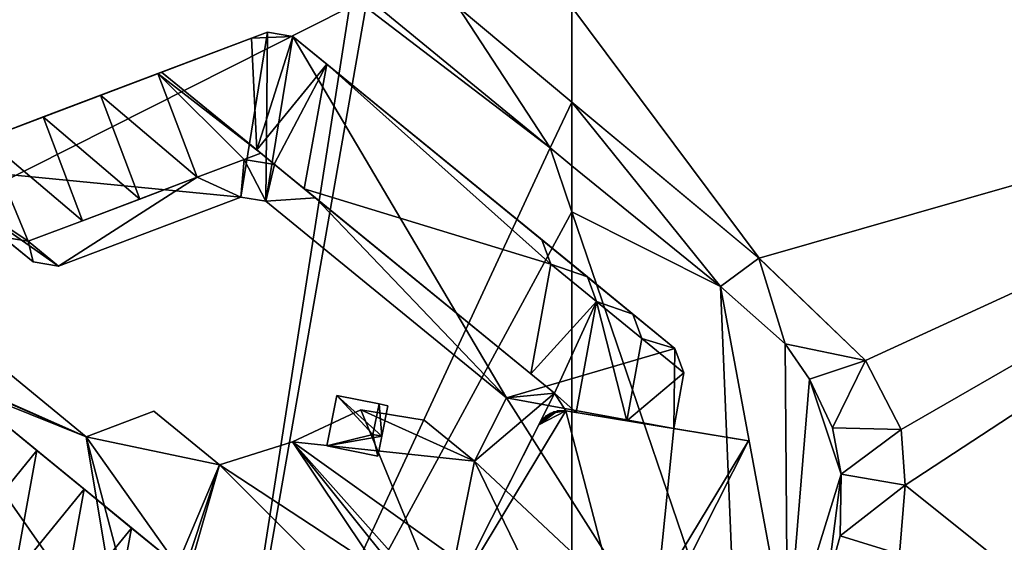
# Model space of a CAD drawing. Extents: x 575833 to 577000, y 6224925 to 6226000.
# Drawn here: x 576435 to 576551, y 6225187 to 6225249 of the extents above; entities that cross this region are included whole.
import ezdxf

# ---------------------------------------------------------------- set-up
doc = ezdxf.new("R2010")
doc.units = 0
doc.header["$MEASUREMENT"] = 0
for name, color, linetype in [('Bygninger_LOD3', 1, 'Continuous'), ('Bygninger_Projekteret', 85, 'Continuous'), ('Terraen', 33, 'Continuous'), ('Terraen_vand', 33, 'Continuous')]:
    doc.layers.add(name, color=color, linetype=linetype)

# ---------------------------------------------------------------- blocks, each defined once
blk = doc.blocks.new('1km_6225_576_UTM32_ACAD_1_FMEBLOCK17')
at = {"layer": 'Terraen', "color": 9, "true_color": 0xbbbbbb}
for points in [[(-2.12, 26.99, 3.52), (2.41, 30.31, 0), (-19.59, 48.69, 0)], [(-19.59, 48.69, 0), (-19.59, 41.21, 3.71), (-2.12, 26.99, 3.52)], [(-19.59, 41.21, 3.71), (-19.59, 35.77, 3.67), (-2.12, 26.99, 3.52)], [(-19.59, 35.77, 3.67), (-0.12, -21.41, 3.12), (-2.12, 26.99, 3.52)], [(-19.59, 35.77, 3.67), (-19.59, -27.88, 3.03), (-0.12, -21.41, 3.12)], [(-2.12, 26.99, 3.52), (5.51, 20.23, 3.79), (2.41, 30.31, 0)], [(5.51, 20.23, 3.79), (14.94, 18.3, 0), (2.41, 30.31, 0)], [(-2.12, 26.99, 3.52), (5.75, -15.47, 3.26), (5.51, 20.23, 3.79)], [(-2.12, 26.99, 3.52), (-0.12, -21.41, 3.12), (5.75, -15.47, 3.26)], [(5.51, 20.23, 3.79), (8.37, 16.08, 3.84), (14.94, 18.3, 0)], [(5.51, 20.23, 3.79), (5.75, -15.47, 3.26), (8.37, 16.08, 3.84)], [(8.37, 16.08, 3.84), (11.06, 10.36, 3.67), (14.94, 18.3, 0)], [(11.06, 10.36, 3.67), (19.13, 10.15, 0), (14.94, 18.3, 0)], [(8.37, 16.08, 3.84), (5.75, -15.47, 3.26), (12.08, 4.92, 3.66)], [(8.37, 16.08, 3.84), (12.08, 4.92, 3.66), (11.06, 10.36, 3.67)], [(11.06, 10.36, 3.67), (12.08, 4.92, 3.66), (19.13, 10.15, 0)], [(12.08, 4.92, 3.66), (19.59, 3.63, 0), (19.13, 10.15, 0)], [(12.08, 4.92, 3.66), (5.75, -15.47, 3.26), (10.42, -7.91, 3.22)], [(12.08, 4.92, 3.66), (10.42, -7.91, 3.22), (11.98, -2.34, 3.48)], [(12.08, 4.92, 3.66), (11.98, -2.34, 3.48), (19.59, 3.63, 0)], [(11.98, -2.34, 3.48), (18.94, -4.49, 0), (19.59, 3.63, 0)], [(11.98, -2.34, 3.48), (10.42, -7.91, 3.22), (18.94, -4.49, 0)]]:
    blk.add_polyline3d(points, close=True, dxfattribs=at)
blk = doc.blocks.new('1km_6225_576_UTM32_ACAD_1_FMEBLOCK18')
at = {"layer": 'Terraen', "color": 9, "true_color": 0xbbbbbb}
for points in [[(36.33, 62.5, 2.87), (-38.59, 24.74, 2.84), (20.44, -39.21, 2.84)], [(36.33, 62.5, 2.87), (-15.75, 62.5, 3.04), (-38.59, 24.74, 2.84)], [(38.27, 62.5, 2.88), (36.33, 62.5, 2.87), (20.44, -39.21, 2.84)], [(38.27, 62.5, 2.88), (20.44, -39.21, 2.84), (59.93, 45.95, 3.74)], [(39.77, 62.5, 2.93), (38.27, 62.5, 2.88), (59.93, 45.95, 3.74)], [(49.13, 62.5, 0), (39.77, 62.5, 2.93), (59.93, 45.95, 3.74)], [(49.13, 62.5, 0), (59.93, 45.95, 3.74), (62.5, 51.33, 0)], [(62.5, 51.33, 0), (59.93, 45.95, 3.74), (62.5, 43.85, 3.71)], [(62.5, 38.41, 3.67), (59.93, 45.95, 3.74), (20.44, -39.21, 2.84)], [(62.5, 43.85, 3.71), (59.93, 45.95, 3.74), (62.5, 38.41, 3.67)], [(62.5, 38.41, 3.67), (20.44, -39.21, 2.84), (62.5, -25.24, 3.03)]]:
    blk.add_polyline3d(points, close=True, dxfattribs=at)
blk = doc.blocks.new('1km_6225_576_UTM32_ACAD_1_FMEBLOCK46')
at = {"layer": 'Terraen_vand', "color": 132, "true_color": 0x00ced1}
for points in [[(-62.5, 62.5, 0), (-62.5, 51.33, 0), (-40.49, 32.95, 0)], [(62.5, 62.5, 0), (-62.5, 62.5, 0), (-40.49, 32.95, 0)], [(62.5, 62.5, 0), (-40.49, 32.95, 0), (-27.97, 20.94, 0)], [(62.5, 62.5, 0), (-27.97, 20.94, 0), (-23.77, 12.79, 0)], [(62.5, 62.5, 0), (-23.77, 12.79, 0), (-23.31, 6.27, 0)], [(62.5, 62.5, 0), (-23.31, 6.27, 0), (62.5, -62.5, 0)], [(62.5, -62.5, 0), (-23.31, 6.27, 0), (-23.97, -1.85, 0)]]:
    blk.add_polyline3d(points, close=True, dxfattribs=at)
blk = doc.blocks.new('1km_6225_576_UTM32_ACAD_1_FMEBLOCK79')
at = {"layer": 'Terraen_vand', "color": 132, "true_color": 0x00ced1}
blk.add_polyline3d([(17.25, 51.33, 0), (17.25, 62.5, 0), (3.89, 62.5, 0)], close=True, dxfattribs=at)
blk = doc.blocks.new('Projekteret_bygning_58512')
at = {"layer": 'Bygninger_Projekteret', "color": 85, "true_color": 0x5f994c}
for points in [[(-41.82, 25.45, 3.87), (-33.56, 28.58, 10.29), (-0.38, 41.14, 3.87)], [(-3.52, 21.73, 3.87), (-41.82, 25.45, 3.87), (-0.38, 41.14, 3.87)], [(-33.56, 28.58, 10.29), (-26.75, 31.16, 13.53), (-0.38, 41.14, 3.87)], [(-20.02, 33.71, 20.01), (-26.75, 31.16, 13.53), (-0.38, 41.14, 3.87)], [(-20.02, 33.71, 20.01), (-13.28, 36.26, 26.49), (-0.38, 41.14, 3.87)], [(-13.28, 36.26, 26.49), (-0.38, 41.14, 3.87), (-2.27, 40.42, 32.97)], [(-0.38, 41.14, 3.87), (-0.58, 21.25, 3.87), (-3.52, 21.73, 3.87)], [(-0.38, 41.14, 3.87), (-2.27, 40.42, 32.97), (-0.38, 41.14, 36.21)], [(-2.27, 40.42, 36.21), (-0.38, 41.14, 36.21), (-2.27, 40.42, 32.97)], [(2.6, 40.65, 36.21), (-2.27, 40.42, 36.21), (-0.38, 41.14, 36.21)], [(-1.63, 27.28, 36.21), (-2.27, 40.42, 36.21), (2.6, 40.65, 36.21)], [(6.6, 37.38, 36.21), (-1.63, 27.28, 36.21), (2.6, 40.65, 36.21)], [(-0.58, 21.25, 3.87), (-0.38, 41.14, 3.87), (2.6, 40.65, 3.87)], [(27.73, -1.9, 3.87), (-0.58, 21.25, 3.87), (2.6, 40.65, 3.87)], [(2.6, 40.65, 36.21), (2.6, 40.65, 3.87), (-0.38, 41.14, 3.87), (-0.38, 41.14, 36.21)], [(2.6, 40.65, 36.21), (6.6, 37.38, 36.21), (2.6, 40.65, 3.87)], [(37.24, 12.34, 13.53), (31.87, 16.72, 16.77), (2.6, 40.65, 3.87)], [(6.6, 37.38, 36.21), (2.6, 40.65, 3.87), (31.87, 16.72, 16.77)], [(37.24, 12.34, 13.53), (2.6, 40.65, 3.87), (47.52, 3.93, 3.87)], [(47.52, 3.93, 3.87), (27.73, -1.9, 3.87), (2.6, 40.65, 3.87)], [(-12.83, 36.43, 29.73), (-13.28, 36.26, 26.49), (-2.27, 40.42, 32.97)], [(-12.83, 36.43, 29.73), (-12.83, 36.43, 32.97), (-2.27, 40.42, 32.97)], [(-12.83, 36.43, 32.97), (-2.27, 40.42, 32.97), (-1.63, 27.28, 32.97)], [(-2.27, 40.42, 36.21), (-2.27, 40.42, 32.97), (-1.63, 27.28, 32.97), (-1.63, 27.28, 36.21)], [(6.6, 37.38, 36.21), (0.42, 25.59, 36.21), (-1.63, 27.28, 36.21)], [(6.6, 37.38, 36.21), (3.94, 22.72, 36.21), (0.42, 25.59, 36.21)], [(32.93, 13.85, 39.45), (3.94, 22.72, 39.45), (6.6, 37.38, 39.45)], [(6.6, 37.38, 39.45), (6.6, 37.38, 36.21), (3.94, 22.72, 36.21), (3.94, 22.72, 39.45)], [(31.87, 16.72, 39.45), (6.6, 37.38, 36.21), (6.6, 37.38, 39.45)], [(31.87, 16.72, 39.45), (31.87, 16.72, 16.77), (6.6, 37.38, 36.21)], [(31.87, 16.72, 39.45), (32.93, 13.85, 39.45), (6.6, 37.38, 39.45)], [(-13.28, 36.26, 26.49), (-20.02, 33.71, 23.25), (-20.02, 33.71, 26.49)], [(-20.02, 33.71, 20.01), (-20.02, 33.71, 23.25), (-13.28, 36.26, 26.49)], [(-20.02, 33.71, 26.49), (-13.28, 36.26, 26.49), (-8.67, 24.06, 26.49)], [(-13.28, 36.26, 29.73), (-12.83, 36.43, 29.73), (-13.28, 36.26, 26.49)], [(-12.83, 36.43, 29.73), (-1.17, 26.9, 29.73), (-13.28, 36.26, 29.73)], [(-8.67, 24.06, 29.73), (-13.28, 36.26, 29.73), (-3.13, 26.15, 29.73)], [(-13.28, 36.26, 29.73), (-1.17, 26.9, 29.73), (-3.13, 26.15, 29.73)], [(-13.28, 36.26, 29.73), (-13.28, 36.26, 26.49), (-8.67, 24.06, 26.49), (-8.67, 24.06, 29.73)], [(-12.83, 36.43, 29.73), (-1.63, 27.28, 32.97), (-12.83, 36.43, 32.97)], [(-1.63, 27.28, 32.97), (-12.83, 36.43, 29.73), (-1.17, 26.9, 29.73)], [(-26.75, 31.16, 16.77), (-20.02, 33.71, 20.01), (-26.75, 31.16, 13.53)], [(-26.75, 31.16, 16.77), (-26.75, 31.16, 20.01), (-20.02, 33.71, 20.01)], [(-26.75, 31.16, 20.01), (-20.02, 33.71, 20.01), (-15.4, 21.51, 20.01)], [(-15.4, 21.51, 23.25), (-20.02, 33.71, 23.25), (-8.67, 24.06, 23.25)], [(-20.02, 33.71, 26.49), (-20.02, 33.71, 23.25), (-8.67, 24.06, 23.25), (-8.67, 24.06, 26.49)], [(-20.02, 33.71, 23.25), (-20.02, 33.71, 20.01), (-15.4, 21.51, 20.01), (-15.4, 21.51, 23.25)], [(-26.75, 31.16, 13.53), (-33.56, 28.58, 10.29), (-33.56, 28.58, 13.53)], [(-26.75, 31.16, 13.53), (-22.13, 18.96, 13.53), (-33.56, 28.58, 13.53)], [(-22.13, 18.96, 16.77), (-26.75, 31.16, 16.77), (-15.4, 21.51, 16.77)], [(-26.75, 31.16, 16.77), (-26.75, 31.16, 13.53), (-22.13, 18.96, 13.53), (-22.13, 18.96, 16.77)], [(-26.75, 31.16, 20.01), (-26.75, 31.16, 16.77), (-15.4, 21.51, 16.77), (-15.4, 21.51, 20.01)], [(-33.56, 28.58, 10.29), (-28.53, 16.54, 10.29), (-41.82, 25.45, 10.29)], [(-33.56, 28.58, 10.29), (-22.13, 18.96, 10.29), (-28.53, 16.54, 10.29)], [(-33.56, 28.58, 13.53), (-33.56, 28.58, 10.29), (-22.13, 18.96, 10.29), (-22.13, 18.96, 13.53)], [(-3.13, 26.15, 29.73), (-1.17, 26.9, 29.73), (0.45, 25.57, 29.73)], [(3.94, 22.72, 36.21), (-1.63, 27.28, 32.97), (0.45, 25.57, 29.73)], [(3.94, 22.72, 36.21), (0.42, 25.59, 36.21), (-1.63, 27.28, 32.97)], [(-1.63, 27.28, 32.97), (0.42, 25.59, 36.21), (-1.63, 27.28, 36.21)], [(-1.63, 27.28, 32.97), (0.45, 25.57, 29.73), (-1.17, 26.9, 29.73)], [(-3.13, 26.15, 29.73), (-8.67, 24.06, 23.25), (-3.13, 26.15, 7.05)], [(-8.67, 24.06, 26.49), (-3.13, 26.15, 29.73), (-8.67, 24.06, 29.73)], [(-3.13, 26.15, 29.73), (-8.67, 24.06, 26.49), (-8.67, 24.06, 23.25)], [(-3.13, 26.15, 7.05), (-8.67, 24.06, 23.25), (-8.67, 24.06, 7.05)], [(-8.67, 24.06, 7.05), (-3.13, 26.15, 7.05), (-3.52, 21.73, 7.05)], [(-0.58, 21.25, 7.05), (-3.52, 21.73, 7.05), (-3.13, 26.15, 7.05)], [(0.45, 25.57, 7.05), (0.45, 25.57, 29.73), (-3.13, 26.15, 29.73), (-3.13, 26.15, 7.05)], [(-3.13, 26.15, 7.05), (0.45, 25.57, 7.05), (-0.58, 21.25, 7.05)], [(-0.58, 21.25, 7.05), (0.45, 25.57, 7.05), (5.25, 21.65, 7.05)], [(5.25, 21.65, 7.05), (0.45, 25.57, 29.73), (30.59, 0.93, 16.77)], [(0.45, 25.57, 29.73), (30.59, 0.93, 16.77), (30.59, 0.93, 39.45)], [(0.45, 25.57, 29.73), (30.59, 0.93, 39.45), (3.94, 22.72, 36.21)], [(5.25, 21.65, 7.05), (0.45, 25.57, 29.73), (0.45, 25.57, 7.05)], [(-27.94, 14.1, 3.87), (-31.51, 17.03, 7.05), (-41.82, 25.45, 3.87)], [(-31.51, 17.03, 10.29), (-41.82, 25.45, 10.29), (-28.53, 16.54, 10.29)], [(-41.82, 25.45, 3.87), (-3.52, 21.73, 3.87), (-24.96, 13.62, 3.87)], [(-41.82, 25.45, 3.87), (-24.96, 13.62, 3.87), (-27.94, 14.1, 3.87)], [(-8.67, 24.06, 7.05), (-22.13, 18.96, 10.29), (-28.53, 16.54, 7.05)], [(-28.53, 16.54, 7.05), (-8.67, 24.06, 7.05), (-24.96, 13.62, 7.05)], [(-3.52, 21.73, 7.05), (-24.96, 13.62, 7.05), (-8.67, 24.06, 7.05)], [(-15.4, 21.51, 16.77), (-8.67, 24.06, 7.05), (-22.13, 18.96, 10.29)], [(-8.67, 24.06, 7.05), (-8.67, 24.06, 23.25), (-15.4, 21.51, 16.77)], [(-8.67, 24.06, 23.25), (-15.4, 21.51, 23.25), (-15.4, 21.51, 20.01)], [(-8.67, 24.06, 23.25), (-15.4, 21.51, 20.01), (-15.4, 21.51, 16.77)], [(30.59, 0.93, 39.45), (3.94, 22.72, 39.45), (3.94, 22.72, 36.21)], [(3.94, 22.72, 39.45), (32.93, 13.85, 39.45), (30.59, 0.93, 39.45)], [(-24.96, 13.62, 7.05), (-24.96, 13.62, 3.87), (-3.52, 21.73, 3.87), (-3.52, 21.73, 7.05)], [(-15.4, 21.51, 16.77), (-22.13, 18.96, 13.53), (-22.13, 18.96, 10.29)], [(-15.4, 21.51, 16.77), (-22.13, 18.96, 16.77), (-22.13, 18.96, 13.53)], [(-3.52, 21.73, 7.05), (-3.52, 21.73, 3.87), (-0.58, 21.25, 3.87), (-0.58, 21.25, 7.05)], [(27.73, -1.9, 7.05), (-0.58, 21.25, 7.05), (5.25, 21.65, 7.05)], [(-0.58, 21.25, 7.05), (-0.58, 21.25, 3.87), (27.73, -1.9, 3.87), (27.73, -1.9, 7.05)], [(33.38, -1.35, 7.05), (5.25, 21.65, 7.05), (30.59, 0.93, 16.77)], [(5.25, 21.65, 7.05), (33.38, -1.35, 7.05), (27.73, -1.9, 7.05)], [(-28.53, 16.54, 10.29), (-28.53, 16.54, 7.05), (-22.13, 18.96, 10.29)], [(-27.94, 14.1, 3.87), (-27.94, 14.1, 7.05), (-31.51, 17.03, 7.05)], [(-28.53, 16.54, 7.05), (-27.94, 14.1, 7.05), (-31.51, 17.03, 7.05)], [(-31.51, 17.03, 10.29), (-31.51, 17.03, 7.05), (-28.53, 16.54, 7.05), (-28.53, 16.54, 10.29)], [(-24.96, 13.62, 7.05), (-27.94, 14.1, 7.05), (-28.53, 16.54, 7.05)], [(31.87, 16.72, 16.77), (37.24, 12.34, 16.77), (37.24, 12.34, 13.53)], [(32.93, 13.85, 16.77), (31.87, 16.72, 16.77), (37.24, 12.34, 16.77)], [(32.93, 13.85, 39.45), (32.93, 13.85, 16.77), (31.87, 16.72, 16.77), (31.87, 16.72, 39.45)], [(-27.94, 14.1, 7.05), (-27.94, 14.1, 3.87), (-24.96, 13.62, 3.87), (-24.96, 13.62, 7.05)], [(30.59, 0.93, 39.45), (30.59, 0.93, 16.77), (32.93, 13.85, 16.77), (32.93, 13.85, 39.45)], [(30.59, 0.93, 16.77), (32.93, 13.85, 16.77), (38.3, 9.46, 16.77)], [(37.24, 12.34, 16.77), (38.3, 9.46, 16.77), (32.93, 13.85, 16.77)], [(42.6, 7.96, 10.29), (37.24, 12.34, 13.53), (42.6, 7.96, 13.53)], [(37.24, 12.34, 13.53), (42.6, 7.96, 10.29), (47.52, 3.93, 3.87)], [(42.6, 7.96, 13.53), (38.3, 9.46, 13.53), (37.24, 12.34, 13.53)], [(38.3, 9.46, 16.77), (38.3, 9.46, 13.53), (37.24, 12.34, 13.53), (37.24, 12.34, 16.77)], [(33.38, -1.35, 16.77), (30.59, 0.93, 16.77), (38.3, 9.46, 16.77)], [(38.3, 9.46, 16.77), (35.92, -3.63, 16.77), (33.38, -1.35, 16.77)], [(35.92, -3.63, 13.53), (38.3, 9.46, 13.53), (41.9, -4.6, 13.53)], [(35.92, -3.63, 16.77), (35.92, -3.63, 13.53), (38.3, 9.46, 13.53), (38.3, 9.46, 16.77)], [(38.3, 9.46, 13.53), (43.66, 5.08, 13.53), (41.9, -4.6, 13.53)], [(43.66, 5.08, 13.53), (38.3, 9.46, 13.53), (42.6, 7.96, 13.53)], [(47.52, 3.93, 10.29), (47.52, 3.93, 3.87), (42.6, 7.96, 10.29)], [(43.66, 5.08, 10.29), (42.6, 7.96, 10.29), (47.52, 3.93, 10.29)], [(43.66, 5.08, 13.53), (43.66, 5.08, 10.29), (42.6, 7.96, 10.29), (42.6, 7.96, 13.53)], [(-35.7, 5.02, 3.87), (-21.71, -6.49, 3.87), (-40.59, 1.71, 3.87)], [(-35.7, 5.02, 7.05), (-21.71, -6.49, 7.05), (-38.66, 1.02, 7.05)], [(-21.71, -6.49, 7.05), (-21.71, -6.49, 3.87), (-35.7, 5.02, 3.87), (-35.7, 5.02, 7.05)], [(43.66, 5.08, 10.29), (48.58, 1.06, 10.29), (41.9, -4.6, 10.29)], [(41.9, -4.6, 13.53), (41.9, -4.6, 10.29), (43.66, 5.08, 10.29), (43.66, 5.08, 13.53)], [(48.58, 1.06, 10.29), (43.66, 5.08, 10.29), (47.52, 3.93, 10.29)], [(47.52, 3.93, 3.87), (47.39, -5.5, 3.87), (27.73, -1.9, 3.87)], [(47.39, -5.5, 3.87), (47.52, 3.93, 3.87), (48.58, 1.06, 3.87)], [(48.58, 1.06, 10.29), (48.58, 1.06, 3.87), (47.52, 3.93, 3.87), (47.52, 3.93, 10.29)], [(-17.24, -33.33, 3.87), (-54.09, -3.2, 3.87), (-41.64, 1.51, 3.87)], [(-41.64, 1.51, 3.87), (-40.59, 1.71, 3.87), (-21.71, -6.49, 3.87)], [(-21.71, -6.49, 3.87), (-17.24, -33.33, 3.87), (-41.64, 1.51, 3.87)], [(-38.66, 1.02, 7.05), (-11, -21.59, 7.05), (-33.08, -3.54, 10.29)], [(-38.66, 1.02, 7.05), (-21.71, -6.49, 7.05), (-11, -21.59, 7.05)], [(33.38, -1.35, 16.77), (30.59, 0.93, 16.77), (33.38, -1.35, 13.53)], [(33.38, -1.35, 13.53), (30.59, 0.93, 16.77), (33.38, -1.35, 7.05)], [(41.9, -4.6, 10.29), (48.58, 1.06, 10.29), (47.39, -5.5, 10.29)], [(47.39, -5.5, 10.29), (47.39, -5.5, 3.87), (48.58, 1.06, 3.87), (48.58, 1.06, 10.29)], [(31.52, -5.05, 16.77), (33.38, -1.35, 7.05), (20.39, -27.11, 7.05)], [(20.39, -27.11, 7.05), (23.98, -9.35, 7.05), (33.38, -1.35, 7.05)], [(23.98, -9.35, 7.05), (27.73, -1.9, 7.05), (33.38, -1.35, 7.05)], [(45.03, -29.05, 3.87), (23.98, -9.35, 3.87), (27.73, -1.9, 3.87)], [(27.73, -1.9, 7.05), (27.73, -1.9, 3.87), (23.98, -9.35, 3.87), (23.98, -9.35, 7.05)], [(27.73, -1.9, 3.87), (47.39, -5.5, 3.87), (45.03, -29.05, 3.87)], [(33.38, -1.35, 13.53), (31.52, -5.05, 16.77), (33.38, -1.35, 16.77)], [(31.52, -5.05, 16.77), (33.38, -1.35, 13.53), (33.38, -1.35, 7.05)], [(33.38, -1.35, 16.77), (34.7, -3.43, 16.77), (31.52, -5.05, 16.77)], [(34.7, -3.43, 16.77), (33.38, -1.35, 16.77), (35.92, -3.63, 16.77)], [(-41.33, -13.63, 10.29), (-54.09, -3.2, 3.87), (-17.24, -33.33, 3.87)], [(-21.71, -6.49, 7.05), (-13.76, -3.45, 7.05), (-6.02, -9.78, 7.05)], [(-21.71, -6.49, 3.87), (-13.76, -3.45, 3.87), (-6.02, -9.78, 3.87)], [(-13.76, -3.45, 7.05), (-13.76, -3.45, 3.87), (-21.71, -6.49, 3.87), (-21.71, -6.49, 7.05)], [(-6.02, -9.78, 7.05), (-6.02, -9.78, 3.87), (-13.76, -3.45, 3.87), (-13.76, -3.45, 7.05)], [(20.39, -27.11, 7.05), (2.56, -7.05, 7.05), (10.58, -3.29, 7.05)], [(10.58, -3.29, 3.87), (23.98, -9.35, 3.87), (2.56, -7.05, 3.87)], [(10.58, -3.29, 7.05), (10.58, -3.29, 3.87), (2.56, -7.05, 3.87), (2.56, -7.05, 7.05)], [(23.98, -9.35, 7.05), (20.39, -27.11, 7.05), (10.58, -3.29, 7.05)], [(10.58, -3.29, 7.05), (18.06, -4.51, 7.05), (23.98, -9.35, 7.05)], [(10.58, -3.29, 3.87), (18.06, -4.51, 3.87), (23.98, -9.35, 3.87)], [(18.06, -4.51, 7.05), (18.06, -4.51, 3.87), (10.58, -3.29, 3.87), (10.58, -3.29, 7.05)], [(31.52, -5.05, 144.07), (34.7, -3.43, 144.77), (20.36, -27.17, 138.11)], [(34.7, -3.43, 144.77), (41.84, -30.67, 139.8), (20.36, -27.17, 138.11)], [(31.52, -5.05, 16.77), (32.83, -3.73, 144.5), (34.7, -3.43, 16.77)], [(34.7, -3.43, 144.77), (31.52, -5.05, 144.07), (33.74, -3.43, 144.66)], [(31.52, -5.05, 144.07), (33.27, -3.54, 144.58), (33.74, -3.43, 144.66)], [(33.27, -3.54, 144.58), (34.7, -3.43, 16.77), (32.83, -3.73, 144.5)], [(33.27, -3.54, 144.58), (33.74, -3.43, 144.66), (34.7, -3.43, 16.77)], [(34.7, -3.43, 144.77), (34.7, -3.43, 16.77), (33.74, -3.43, 144.66)], [(56.18, -6.93, 146.46), (41.9, -4.6, 13.53), (34.7, -3.43, 144.77)], [(41.9, -4.6, 13.53), (35.92, -3.63, 16.77), (34.7, -3.43, 144.77)], [(34.7, -3.43, 144.77), (35.92, -3.63, 16.77), (34.7, -3.43, 16.77)], [(56.18, -6.93, 146.46), (41.84, -30.67, 139.8), (34.7, -3.43, 144.77)], [(-35.76, -18.19, 16.77), (-33.08, -3.54, 16.77), (-27.51, -8.1, 16.77)], [(-11, -21.59, 7.05), (-33.08, -3.54, 10.29), (-27.51, -8.1, 16.77)], [(-33.08, -3.54, 16.77), (-27.51, -8.1, 16.77), (-33.08, -3.54, 13.53)], [(-27.51, -8.1, 16.77), (-33.08, -3.54, 10.29), (-33.08, -3.54, 13.53)], [(23.98, -9.35, 7.05), (23.98, -9.35, 3.87), (18.06, -4.51, 3.87), (18.06, -4.51, 7.05)], [(31.52, -5.05, 144.07), (32.83, -3.73, 144.5), (33.27, -3.54, 144.58)], [(32.83, -3.73, 144.5), (31.52, -5.05, 16.77), (32.43, -3.98, 144.4)], [(32.83, -3.73, 144.5), (31.52, -5.05, 144.07), (32.43, -3.98, 144.4)], [(32.43, -3.98, 144.4), (31.52, -5.05, 16.77), (32.07, -4.29, 144.29)], [(31.52, -5.05, 144.07), (32.07, -4.29, 144.29), (32.43, -3.98, 144.4)], [(31.76, -4.65, 144.18), (32.07, -4.29, 144.29), (31.52, -5.05, 16.77)], [(32.07, -4.29, 144.29), (31.52, -5.05, 144.07), (31.76, -4.65, 144.18)], [(35.92, -3.63, 16.77), (41.9, -4.6, 13.53), (35.92, -3.63, 13.53)], [(41.9, -4.6, 10.29), (41.9, -4.6, 13.53), (47.39, -5.5, 10.29)], [(47.39, -5.5, 10.29), (56.18, -6.93, 146.46), (41.9, -4.6, 13.53)], [(31.52, -5.05, 16.77), (20.39, -27.11, 16.77), (20.36, -27.17, 138.11)], [(20.36, -27.17, 138.11), (31.52, -5.05, 144.07), (31.52, -5.05, 16.77)], [(20.39, -27.11, 7.05), (20.39, -27.11, 13.53), (31.52, -5.05, 16.77)], [(31.52, -5.05, 16.77), (20.39, -27.11, 13.53), (20.39, -27.11, 16.77)], [(31.76, -4.65, 144.18), (31.52, -5.05, 16.77), (31.52, -5.05, 144.07)], [(56.18, -6.93, 3.87), (45.03, -29.05, 3.87), (47.39, -5.5, 3.87)], [(56.18, -6.93, 3.87), (47.39, -5.5, 10.29), (56.18, -6.93, 146.46)], [(47.39, -5.5, 10.29), (56.18, -6.93, 3.87), (47.39, -5.5, 3.87)], [(-6.02, -9.78, 7.05), (-11, -21.59, 7.05), (-21.71, -6.49, 7.05)], [(-14.27, -34.67, 3.87), (-21.71, -6.49, 3.87), (-6.02, -9.78, 3.87)], [(-21.71, -6.49, 3.87), (-14.27, -34.67, 3.87), (-17.24, -33.33, 3.87)], [(56.18, -6.93, 146.46), (45.03, -29.05, 140.51), (41.84, -30.67, 139.8)], [(45.03, -29.05, 140.51), (45.03, -29.05, 3.87), (56.18, -6.93, 3.87), (56.18, -6.93, 146.46)], [(-35.76, -18.19, 20.01), (-27.51, -8.1, 20.01), (-30.19, -22.75, 20.01)], [(-27.51, -8.1, 20.01), (-27.51, -8.1, 16.77), (-35.76, -18.19, 16.77), (-35.76, -18.19, 20.01)], [(-30.19, -22.75, 23.25), (-27.51, -8.1, 23.25), (-21.93, -12.65, 23.25)], [(-27.51, -8.1, 23.25), (-27.51, -8.1, 20.01), (-30.19, -22.75, 20.01), (-30.19, -22.75, 23.25)], [(-21.93, -12.65, 23.25), (-27.51, -8.1, 20.01), (-27.51, -8.1, 23.25)], [(-21.93, -12.65, 23.25), (-27.51, -8.1, 16.77), (-27.51, -8.1, 20.01)], [(-21.93, -12.65, 23.25), (-27.51, -8.1, 16.77), (-11, -21.59, 7.05)], [(-6.02, -9.78, 7.05), (2.56, -7.05, 7.05), (20.39, -27.11, 7.05)], [(2.56, -7.05, 3.87), (25.38, -41.14, 3.87), (-6.02, -9.78, 3.87)], [(2.56, -7.05, 7.05), (2.56, -7.05, 3.87), (-6.02, -9.78, 3.87), (-6.02, -9.78, 7.05)], [(33.69, -29.34, 3.87), (2.56, -7.05, 3.87), (23.98, -9.35, 3.87)], [(2.56, -7.05, 3.87), (33.69, -29.34, 3.87), (28.56, -39.51, 3.87)], [(28.56, -39.51, 3.87), (25.38, -41.14, 3.87), (2.56, -7.05, 3.87)], [(-6.02, -9.78, 3.87), (25.38, -41.14, 3.87), (-14.27, -34.67, 3.87)], [(-9.6, -22.22, 7.05), (-11, -21.59, 7.05), (-6.02, -9.78, 7.05)], [(20.39, -27.11, 7.05), (-9.6, -22.22, 7.05), (-6.02, -9.78, 7.05)], [(33.69, -29.34, 3.87), (23.98, -9.35, 3.87), (45.03, -29.05, 3.87)], [(-30.19, -22.75, 26.49), (-21.93, -12.65, 26.49), (-24.61, -27.31, 26.49)], [(-21.93, -12.65, 26.49), (-21.93, -12.65, 23.25), (-30.19, -22.75, 23.25), (-30.19, -22.75, 26.49)], [(-24.61, -27.31, 29.73), (-21.93, -12.65, 29.73), (-16.36, -17.21, 29.73)], [(-21.93, -12.65, 29.73), (-21.93, -12.65, 26.49), (-24.61, -27.31, 26.49), (-24.61, -27.31, 29.73)], [(-21.93, -12.65, 29.73), (-16.36, -17.21, 29.73), (-21.93, -12.65, 26.49)], [(-16.36, -17.21, 29.73), (-21.93, -12.65, 23.25), (-21.93, -12.65, 26.49)], [(-21.93, -12.65, 23.25), (-11, -21.59, 7.05), (-16.36, -17.21, 29.73)], [(-17.24, -33.33, 3.87), (-35.76, -18.19, 13.53), (-41.33, -13.63, 10.29)], [(-24.61, -27.31, 32.97), (-16.36, -17.21, 32.97), (-19.09, -31.82, 32.97)], [(-16.36, -17.21, 32.97), (-16.36, -17.21, 29.73), (-24.61, -27.31, 29.73), (-24.61, -27.31, 32.97)], [(-16.36, -17.21, 36.21), (-11, -21.59, 36.21), (-19.09, -31.82, 36.21)], [(-16.36, -17.21, 36.21), (-16.36, -17.21, 32.97), (-19.09, -31.82, 32.97), (-19.09, -31.82, 36.21)], [(-16.36, -17.21, 29.73), (-16.36, -17.21, 32.97), (-11, -21.59, 36.21)], [(-16.36, -17.21, 36.21), (-11, -21.59, 36.21), (-16.36, -17.21, 32.97)], [(-11, -21.59, 36.21), (-11, -21.59, 7.05), (-16.36, -17.21, 29.73)], [(-30.19, -22.75, 20.01), (-35.76, -18.19, 13.53), (-17.24, -33.33, 3.87)]]:
    blk.add_3dface(points, dxfattribs=at)
blk = doc.blocks.new('building_121497')
at = {"layer": 'Bygninger_LOD3', "color": 1}
for points in [[(2.89, -1.23, 1.49), (-3.6, -2.37, 1.49), (-2.4, 3.58, 1.48)], [(-3.6, -2.37, 1.49), (-3.6, -2.37, 4.74), (-2.4, 3.58, 4.74), (-2.4, 3.58, 1.48)], [(-2.4, 3.58, 4.74), (1.82, -1.01, 4.71), (-3.6, -2.37, 4.74)], [(2.56, 2.58, 4.71), (1.82, -1.01, 4.71), (-2.4, 3.58, 4.74)], [(2.89, -1.23, 1.49), (-2.4, 3.58, 1.48), (2.56, 2.58, 1.49)], [(2.56, 2.58, 3.77), (-2.4, 3.58, 1.48), (-2.4, 3.58, 4.74)], [(2.56, 2.58, 3.77), (-2.4, 3.58, 4.74), (2.56, 2.58, 4.71)], [(2.56, 2.58, 1.49), (-2.4, 3.58, 1.48), (2.56, 2.58, 3.77)], [(1.82, -1.01, 3.77), (2.56, 2.58, 3.77), (3.6, 2.37, 3.77), (2.89, -1.23, 3.77)], [(2.56, 2.58, 4.71), (1.82, -1.01, 4.71), (1.82, -1.01, 3.77), (2.56, 2.58, 3.77)], [(3.6, 2.37, 1.48), (2.89, -1.23, 1.49), (2.56, 2.58, 1.49)], [(3.6, 2.37, 1.48), (2.56, 2.58, 1.49), (2.56, 2.58, 3.77), (3.6, 2.37, 3.77)], [(2.89, -1.23, 3.77), (2.89, -1.23, 1.49), (3.6, 2.37, 1.48), (3.6, 2.37, 3.77)], [(-3.6, -2.37, 4.74), (1.82, -1.01, 4.71), (2.41, -3.58, 4.71)], [(2.89, -1.23, 3.77), (1.82, -1.01, 3.77), (1.82, -1.01, 4.71), (2.89, -1.23, 4.71)], [(1.82, -1.01, 4.71), (2.89, -1.23, 4.71), (2.41, -3.58, 4.71)], [(2.41, -3.58, 1.5), (-3.6, -2.37, 1.49), (2.89, -1.23, 1.49)], [(2.89, -1.23, 3.77), (2.41, -3.58, 4.71), (2.41, -3.58, 1.5)], [(2.89, -1.23, 3.77), (2.41, -3.58, 1.5), (2.89, -1.23, 1.49)], [(2.89, -1.23, 4.71), (2.41, -3.58, 4.71), (2.89, -1.23, 3.77)], [(-3.6, -2.37, 4.74), (-3.6, -2.37, 1.49), (2.41, -3.58, 1.5), (2.41, -3.58, 4.71)]]:
    blk.add_3dface(points, dxfattribs=at)

msp = doc.modelspace()

# ---------------------------------------------------------------- block references
at = {"layer": 'Bygninger_LOD3', "color": 1}
msp.add_blockref('building_121497', (576474.76, 6225200.74), dxfattribs=at)
at = {"layer": 'Bygninger_Projekteret', "color": 85, "true_color": 0x5f994c}
msp.add_blockref('Projekteret_bygning_58512', (576464.58, 6225205.92), dxfattribs=at)
at = {"layer": 'Terraen', "color": 9, "true_color": 0xbbbbbb}
for name, p in [('1km_6225_576_UTM32_ACAD_1_FMEBLOCK18', (576437.5, 6225187.5)), ('1km_6225_576_UTM32_ACAD_1_FMEBLOCK17', (576519.59, 6225190.14))]:
    msp.add_blockref(name, p, dxfattribs=at)
at = {"layer": 'Terraen_vand', "color": 132, "true_color": 0x00ced1}
for name, p in [('1km_6225_576_UTM32_ACAD_1_FMEBLOCK79', (576482.75, 6225187.5)), ('1km_6225_576_UTM32_ACAD_1_FMEBLOCK46', (576562.5, 6225187.5))]:
    msp.add_blockref(name, p, dxfattribs=at)

doc.saveas('drawing.dxf')
